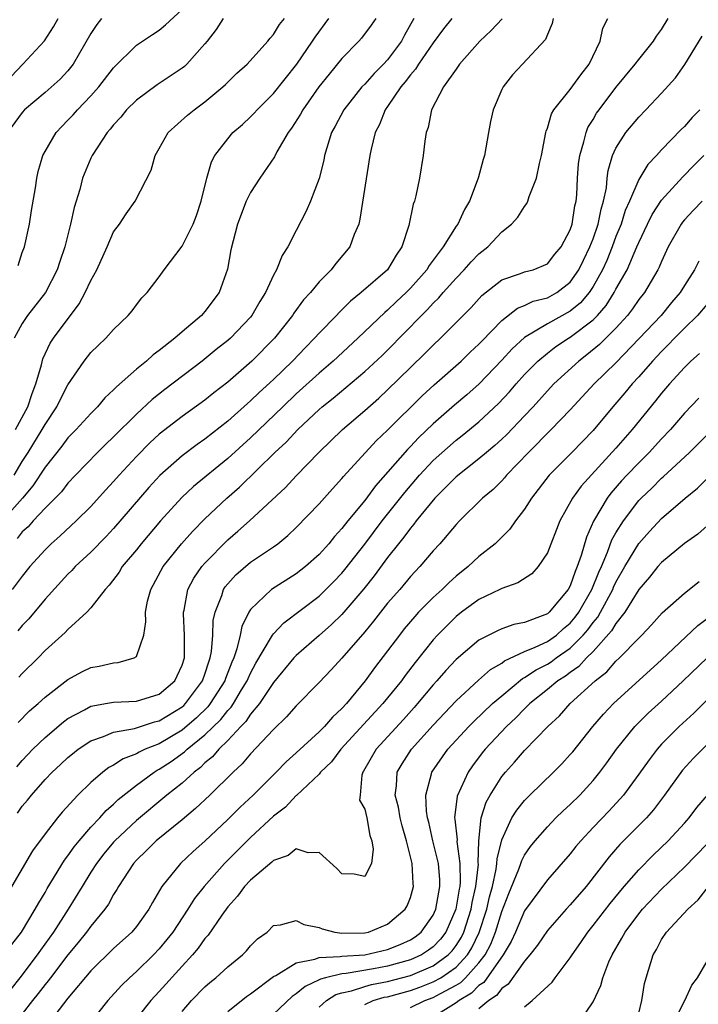
# Model space of a CAD drawing. Units: inches. Extents: x 2610000 to 2613000, y 1497000 to 1500000.
# Drawn here: x 2612057 to 2612116, y 1497333 to 1497419 of the extents above; entities that cross this region are included whole.
import ezdxf

# ---------------------------------------------------------------- set-up
doc = ezdxf.new("R2010")
doc.units = ezdxf.units.IN
doc.header["$MEASUREMENT"] = 0
doc.layers.add('LD26101497_2ft', color=93, linetype='Continuous')

msp = doc.modelspace()

# ---------------------------------------------------------------- linework, layer by layer
at = {"layer": 'LD26101497_2ft'}
for points, elevation in [([(2612056.637, 1497397.363), (2612057, 1497398.492), (2612057.19, 1497399), (2612057.634, 1497401), (2612057.814, 1497402.186), (2612058.156, 1497404.156), (2612058.278, 1497405), (2612058.403, 1497405.597), (2612058.816, 1497407), (2612059, 1497407.349), (2612059.96, 1497409), (2612060.457, 1497409.543), (2612061, 1497410.081), (2612061.448, 1497410.552), (2612061.829, 1497411), (2612063, 1497412.22), (2612063.694, 1497413), (2612065, 1497414.677), (2612067, 1497416.649), (2612068.405, 1497417.595), (2612069, 1497417.978), (2612069.56, 1497418.44), (2612071, 1497419.791)], 8976), ([(2612055, 1497412.861), (2612057.057, 1497415), (2612058.952, 1497417.048), (2612059.741, 1497418.259), (2612060.137, 1497419)], 8980), ([(2612087.959, 1497419), (2612087.575, 1497418.425), (2612086.729, 1497417.271), (2612086.487, 1497417), (2612085, 1497415.506), (2612083.869, 1497414.131), (2612082.99, 1497413), (2612081.568, 1497411), (2612081.371, 1497410.629), (2612080.594, 1497409.406), (2612080.283, 1497409), (2612079.307, 1497407.307), (2612079.105, 1497406.895), (2612077.822, 1497405), (2612077, 1497403.754), (2612076.611, 1497403), (2612075.852, 1497401), (2612075.272, 1497398.728), (2612074.967, 1497397.034), (2612074.251, 1497395), (2612073, 1497393.338), (2612072.705, 1497393), (2612071, 1497391.57), (2612070.364, 1497391), (2612069, 1497389.915), (2612068.462, 1497389.538), (2612067.894, 1497389), (2612067, 1497388.275), (2612065.252, 1497386.748), (2612065, 1497386.467), (2612064.23, 1497385.77), (2612063.587, 1497385), (2612063, 1497384.421), (2612061.728, 1497383), (2612061, 1497382.263), (2612060.462, 1497381.538), (2612059, 1497379.706), (2612057.936, 1497378.064), (2612057.024, 1497377), (2612055.128, 1497374.872)], 8968), ([(2612063.934, 1497419), (2612063.52, 1497418.48), (2612063, 1497417.679), (2612061.455, 1497415), (2612061, 1497414.426), (2612060.316, 1497413.684), (2612059, 1497412.512), (2612057.204, 1497411), (2612057, 1497410.772), (2612055.7, 1497409)], 8978), ([(2612094.637, 1497419), (2612093.901, 1497418.099), (2612093, 1497416.872), (2612091.711, 1497415), (2612091.449, 1497414.551), (2612091, 1497414.059), (2612090.55, 1497413.45), (2612090.157, 1497413), (2612089, 1497411.276), (2612088.793, 1497411), (2612088.284, 1497409.716), (2612087.907, 1497409), (2612087.559, 1497407.559), (2612087.449, 1497407), (2612086.582, 1497401.418), (2612086.47, 1497401), (2612086.081, 1497400.081), (2612085.683, 1497399), (2612084.458, 1497397.542), (2612084.061, 1497397), (2612083, 1497395.923), (2612082.243, 1497395), (2612081.647, 1497394.353), (2612080.793, 1497393.207), (2612080.668, 1497393), (2612079.092, 1497391), (2612077.105, 1497389), (2612075, 1497387.158), (2612073.79, 1497386.21), (2612073, 1497385.562), (2612071, 1497384.135), (2612069, 1497382.593), (2612068.174, 1497381.826), (2612067, 1497380.632), (2612065.484, 1497379), (2612065, 1497378.445), (2612064.299, 1497377.701), (2612063, 1497376.266), (2612061.728, 1497375), (2612060.319, 1497373.682), (2612059.531, 1497373), (2612059, 1497372.481), (2612057.671, 1497371), (2612057, 1497370.175), (2612056.102, 1497369)], 8964), ([(2612074.61, 1497419), (2612073.981, 1497418.018), (2612073.189, 1497417), (2612073, 1497416.771), (2612071.41, 1497415), (2612071.203, 1497414.797), (2612071, 1497414.639), (2612068.81, 1497413.19), (2612067, 1497411.854), (2612066.138, 1497411), (2612065.634, 1497410.366), (2612065, 1497409.681), (2612064.707, 1497409.293), (2612064.432, 1497409), (2612063.113, 1497407), (2612063, 1497406.763), (2612062.283, 1497405), (2612062.031, 1497404.031), (2612061.541, 1497402.459), (2612061.237, 1497401), (2612060.742, 1497399), (2612060.284, 1497397.716), (2612060.056, 1497397), (2612059.028, 1497395), (2612057.457, 1497393), (2612057, 1497392.29), (2612056.284, 1497391)], 8974), ([(2612056.288, 1497379), (2612057, 1497380.216), (2612057.507, 1497381), (2612058.754, 1497383), (2612059, 1497383.447), (2612060.039, 1497385), (2612060.336, 1497385.664), (2612061, 1497386.924), (2612062.421, 1497389), (2612063, 1497389.734), (2612063.638, 1497390.362), (2612064.331, 1497391), (2612065, 1497391.766), (2612066.285, 1497393), (2612066.617, 1497393.383), (2612067, 1497393.92), (2612067.474, 1497394.526), (2612067.93, 1497395), (2612069, 1497396.376), (2612069.435, 1497397), (2612071, 1497399.068), (2612071.968, 1497401), (2612072.248, 1497401.751), (2612072.681, 1497403), (2612073.172, 1497405), (2612073.564, 1497406.436), (2612073.875, 1497407), (2612075, 1497408.469), (2612075.456, 1497409), (2612076.281, 1497409.719), (2612077, 1497410.378), (2612077.307, 1497410.693), (2612077.574, 1497411), (2612079, 1497412.419), (2612081.037, 1497415), (2612082.433, 1497417), (2612082.652, 1497417.348), (2612083.856, 1497419)], 8970), ([(2612056.417, 1497383), (2612057.502, 1497385), (2612057.855, 1497386.144), (2612058.203, 1497387), (2612058.678, 1497388.678), (2612058.793, 1497389.207), (2612059.446, 1497390.555), (2612059.734, 1497391), (2612061.988, 1497394.012), (2612062.515, 1497395), (2612063, 1497396.052), (2612063.521, 1497397), (2612064.424, 1497399), (2612065, 1497400.318), (2612065.504, 1497401), (2612066.109, 1497401.891), (2612066.904, 1497403), (2612068.29, 1497405.71), (2612068.64, 1497407), (2612069, 1497407.605), (2612069.787, 1497409), (2612071.467, 1497410.533), (2612072.044, 1497411), (2612073, 1497411.707), (2612074.569, 1497413), (2612074.794, 1497413.206), (2612075.801, 1497414.199), (2612076.712, 1497415), (2612078.499, 1497417), (2612078.718, 1497417.283), (2612079, 1497417.587), (2612079.543, 1497418.457), (2612079.983, 1497419)], 8972), ([(2612056.526, 1497353.474), (2612057, 1497354.018), (2612057.928, 1497355), (2612059, 1497356.047), (2612060.601, 1497357.398), (2612061, 1497357.692), (2612062.457, 1497358.458), (2612063, 1497358.765), (2612063.177, 1497358.823), (2612064.305, 1497359), (2612065, 1497359.127), (2612067, 1497359.207), (2612069, 1497359.819), (2612070.355, 1497361), (2612070.569, 1497361.431), (2612071, 1497362.377), (2612071.199, 1497363), (2612071.217, 1497363.217), (2612071.223, 1497365), (2612071.128, 1497366.872), (2612071.133, 1497367), (2612071.18, 1497367.18), (2612071.509, 1497369), (2612072.024, 1497369.976), (2612072.729, 1497371), (2612073, 1497371.313), (2612075, 1497373.351), (2612075.893, 1497374.107), (2612076.891, 1497375), (2612080.069, 1497377.931), (2612081, 1497378.939), (2612082.99, 1497381), (2612085.05, 1497383), (2612087, 1497384.66), (2612088.238, 1497385.762), (2612089, 1497386.465), (2612091, 1497388.435), (2612092.305, 1497389.694), (2612093, 1497390.402), (2612093.647, 1497391), (2612096.309, 1497393.691), (2612097.268, 1497394.732), (2612099, 1497396.103), (2612100.653, 1497396.653), (2612101, 1497396.798), (2612101.752, 1497397), (2612103, 1497397.516), (2612103.654, 1497398.346), (2612104.2, 1497399), (2612105, 1497400.491), (2612105.168, 1497401), (2612105.414, 1497402.586), (2612105.519, 1497403), (2612105.568, 1497403.567), (2612105.636, 1497405), (2612105.729, 1497406.271), (2612105.825, 1497407), (2612106.2, 1497408.2), (2612106.38, 1497409), (2612106.554, 1497409.446), (2612107, 1497410.153), (2612107.306, 1497410.694), (2612107.527, 1497411), (2612109, 1497412.94), (2612110.687, 1497415), (2612111, 1497415.414), (2612112.285, 1497417), (2612112.558, 1497417.442), (2612113, 1497418.02), (2612113.591, 1497419)], 8956), ([(2612091.291, 1497419), (2612090.473, 1497417.527), (2612090.212, 1497417), (2612089, 1497415.367), (2612088.653, 1497415), (2612087.812, 1497414.188), (2612087, 1497413.256), (2612086.751, 1497413), (2612085.158, 1497411), (2612084.42, 1497409.579), (2612084.091, 1497409), (2612083.669, 1497407.669), (2612083.483, 1497407), (2612083.409, 1497406.59), (2612083, 1497404.994), (2612082.251, 1497403), (2612081.882, 1497402.118), (2612081, 1497400.445), (2612080.263, 1497399), (2612079.76, 1497398.24), (2612079.274, 1497397), (2612079, 1497396.513), (2612078.307, 1497395), (2612077.796, 1497394.204), (2612077.119, 1497393), (2612077, 1497392.854), (2612075.237, 1497391), (2612075, 1497390.789), (2612073.995, 1497390.005), (2612072.76, 1497389), (2612069.488, 1497386.512), (2612068.368, 1497385.632), (2612067, 1497384.361), (2612065, 1497382.35), (2612064.303, 1497381.697), (2612063.589, 1497381), (2612061.654, 1497379), (2612061, 1497378.301), (2612060.438, 1497377.562), (2612059, 1497376.125), (2612057.964, 1497375), (2612057.515, 1497374.485), (2612057, 1497374.034), (2612056.541, 1497373.459)], 8966), ([(2612099.022, 1497418.978), (2612098.066, 1497417.934), (2612097.079, 1497417), (2612095.305, 1497415), (2612095.19, 1497414.81), (2612095, 1497414.568), (2612093.897, 1497413), (2612092.851, 1497411), (2612092.541, 1497409.459), (2612092.367, 1497409), (2612092.25, 1497408.25), (2612092.104, 1497407), (2612091.786, 1497405), (2612091.481, 1497403.481), (2612091.358, 1497403), (2612091.255, 1497402.744), (2612090.868, 1497400.868), (2612090.26, 1497399), (2612089.738, 1497398.263), (2612088.981, 1497397), (2612086.699, 1497395), (2612085.756, 1497394.244), (2612085, 1497393.485), (2612084.747, 1497393.253), (2612084.52, 1497393), (2612083, 1497391.449), (2612082.612, 1497391), (2612081.805, 1497390.195), (2612080.673, 1497389), (2612079, 1497387.393), (2612077.746, 1497386.254), (2612077, 1497385.52), (2612076.717, 1497385.283), (2612075, 1497383.731), (2612073, 1497382.146), (2612072.321, 1497381.679), (2612071, 1497380.697), (2612069.036, 1497378.964), (2612068.084, 1497377.916), (2612065, 1497374.33), (2612064.357, 1497373.643), (2612063, 1497372.26), (2612061.647, 1497371), (2612061.339, 1497370.661), (2612061, 1497370.34), (2612059, 1497368.157), (2612057.571, 1497366.429), (2612057, 1497365.842), (2612056.615, 1497365.385)], 8962), ([(2612056.637, 1497357.363), (2612057.642, 1497358.358), (2612058.395, 1497359), (2612059, 1497359.557), (2612061, 1497361.104), (2612062.228, 1497361.772), (2612063, 1497362.153), (2612063.732, 1497362.268), (2612065, 1497362.583), (2612065.407, 1497362.593), (2612066.81, 1497363), (2612067, 1497363.142), (2612067.656, 1497365), (2612067.837, 1497366.163), (2612067.788, 1497367), (2612067.98, 1497367.98), (2612068.248, 1497369), (2612069.332, 1497371), (2612070.939, 1497373), (2612071.912, 1497374.088), (2612073, 1497375.19), (2612074.926, 1497377), (2612076.041, 1497377.958), (2612079.138, 1497381), (2612080.108, 1497381.893), (2612081.136, 1497383), (2612083, 1497384.754), (2612083.281, 1497385), (2612084.239, 1497385.761), (2612087, 1497388.075), (2612088.511, 1497389.49), (2612089, 1497389.967), (2612091.962, 1497393), (2612092.491, 1497393.509), (2612093, 1497394.074), (2612093.477, 1497394.523), (2612093.882, 1497395), (2612095, 1497396.257), (2612095.721, 1497397), (2612096.322, 1497397.679), (2612097, 1497398.385), (2612097.773, 1497399), (2612099, 1497400.309), (2612099.865, 1497401), (2612100.398, 1497401.602), (2612101, 1497402.547), (2612101.203, 1497402.797), (2612101.293, 1497403), (2612101.409, 1497403.41), (2612102.058, 1497405), (2612102.305, 1497406.305), (2612102.475, 1497407), (2612102.849, 1497409), (2612102.88, 1497409.12), (2612103, 1497409.403), (2612103.365, 1497410.634), (2612103.567, 1497411), (2612105, 1497412.771), (2612105.939, 1497414.061), (2612106.656, 1497415), (2612107.606, 1497417), (2612107.858, 1497418.142), (2612108.293, 1497419)], 8958), ([(2612103.503, 1497419), (2612103.43, 1497418.57), (2612103, 1497417.608), (2612102.841, 1497417.159), (2612100.813, 1497415), (2612099.947, 1497414.053), (2612099.119, 1497413), (2612099, 1497412.764), (2612098.259, 1497411), (2612098.025, 1497409.975), (2612097.834, 1497409), (2612097.476, 1497407), (2612097.364, 1497406.637), (2612096.927, 1497405), (2612096.17, 1497403), (2612095.734, 1497402.266), (2612095.147, 1497401), (2612095, 1497400.801), (2612093.87, 1497399), (2612092.637, 1497397.363), (2612092.433, 1497397), (2612091, 1497395.381), (2612090.623, 1497395), (2612089.782, 1497394.218), (2612089, 1497393.457), (2612088.745, 1497393.255), (2612086.402, 1497391), (2612084.239, 1497389), (2612083, 1497387.947), (2612081, 1497386.125), (2612079.811, 1497385), (2612077, 1497382.286), (2612075, 1497380.457), (2612071.999, 1497378.001), (2612070.963, 1497377.037), (2612069.095, 1497375), (2612067.404, 1497373), (2612067, 1497372.482), (2612065.763, 1497371), (2612065.478, 1497370.521), (2612064.625, 1497369.375), (2612064.257, 1497369), (2612063, 1497367.378), (2612062.646, 1497367), (2612061, 1497365.496), (2612060.771, 1497365.229), (2612059, 1497363.641), (2612058.388, 1497363), (2612057, 1497361.654), (2612056.69, 1497361.31)], 8960), ([(2612056.582, 1497349.418), (2612057, 1497350.009), (2612057.463, 1497350.537), (2612057.814, 1497351), (2612059, 1497352.349), (2612059.62, 1497353), (2612060.34, 1497353.66), (2612061, 1497354.292), (2612061.387, 1497354.613), (2612061.888, 1497355), (2612063, 1497355.731), (2612064.112, 1497356.112), (2612065, 1497356.498), (2612066.838, 1497356.838), (2612068.597, 1497357.403), (2612069, 1497357.49), (2612071, 1497358.717), (2612071.152, 1497358.848), (2612071.305, 1497359), (2612072.791, 1497361), (2612073, 1497361.59), (2612073.331, 1497362.668), (2612073.462, 1497363), (2612073.575, 1497363.575), (2612073.693, 1497365), (2612073.733, 1497366.267), (2612073.888, 1497367), (2612074.48, 1497368.48), (2612074.637, 1497369), (2612074.779, 1497369.221), (2612075, 1497369.483), (2612075.719, 1497370.281), (2612077, 1497371.382), (2612079, 1497372.733), (2612079.373, 1497373), (2612080.275, 1497373.726), (2612081, 1497374.416), (2612083, 1497376.498), (2612084.178, 1497377.823), (2612085, 1497378.716), (2612085.124, 1497378.876), (2612087.999, 1497382), (2612089, 1497382.951), (2612092.043, 1497385.957), (2612093.083, 1497386.916), (2612095.453, 1497389), (2612096.236, 1497389.764), (2612097, 1497390.478), (2612097.247, 1497390.753), (2612099, 1497392.564), (2612100.366, 1497393.634), (2612101, 1497393.868), (2612101.761, 1497394.239), (2612103, 1497394.537), (2612103.822, 1497395), (2612105, 1497395.901), (2612105.76, 1497397), (2612106.152, 1497397.848), (2612106.725, 1497399), (2612107, 1497399.711), (2612107.448, 1497401), (2612107.699, 1497402.301), (2612107.919, 1497403), (2612108.169, 1497404.168), (2612108.239, 1497405), (2612108.319, 1497405.681), (2612108.714, 1497407), (2612109, 1497407.638), (2612109.854, 1497409), (2612111, 1497410.368), (2612111.621, 1497411), (2612113, 1497412.448), (2612114.206, 1497413.794), (2612115.03, 1497414.97), (2612116.551, 1497417.45)], 8954), ([(2612116.358, 1497411), (2612115.688, 1497410.312), (2612115, 1497409.536), (2612114.728, 1497409.272), (2612113, 1497407.489), (2612112.561, 1497407), (2612111.794, 1497406.206), (2612111, 1497404.908), (2612110.189, 1497403), (2612109.823, 1497402.177), (2612109.454, 1497401), (2612109, 1497399.895), (2612108.674, 1497399), (2612108.191, 1497397.809), (2612107.825, 1497397), (2612107, 1497395.517), (2612106.658, 1497395), (2612105.909, 1497394.091), (2612105, 1497393.357), (2612103, 1497392.248), (2612101, 1497391.065), (2612099.917, 1497390.082), (2612099, 1497389.071), (2612097.009, 1497386.991), (2612095.944, 1497386.056), (2612094.86, 1497385.141), (2612093, 1497383.501), (2612091.719, 1497382.281), (2612091, 1497381.518), (2612090.738, 1497381.262), (2612087.938, 1497378.062), (2612087, 1497376.786), (2612085.531, 1497375), (2612085, 1497374.323), (2612084.356, 1497373.644), (2612083.841, 1497373), (2612083, 1497372.069), (2612081.807, 1497371), (2612081, 1497370.363), (2612078.844, 1497369), (2612077, 1497367.251), (2612076.839, 1497367), (2612076.233, 1497365.768), (2612076.086, 1497365), (2612075.803, 1497363.803), (2612075.519, 1497363), (2612075.355, 1497362.645), (2612074.798, 1497361.202), (2612074.736, 1497361), (2612073.471, 1497359), (2612073.265, 1497358.735), (2612072.256, 1497357.744), (2612071, 1497356.673), (2612069, 1497355.482), (2612067.771, 1497355), (2612067.241, 1497354.759), (2612067, 1497354.606), (2612065.828, 1497354.172), (2612065, 1497353.619), (2612064.59, 1497353.41), (2612064.048, 1497353), (2612063, 1497352.097), (2612061.88, 1497351), (2612060.506, 1497349.494), (2612060.1, 1497349), (2612059, 1497347.59), (2612057.89, 1497346.11), (2612055.676, 1497342.324)], 8952), ([(2612056.101, 1497337.899), (2612056.946, 1497339), (2612058.143, 1497341), (2612058.438, 1497341.562), (2612059, 1497342.467), (2612059.189, 1497342.811), (2612060.7, 1497345.3), (2612061, 1497345.669), (2612061.54, 1497346.46), (2612061.978, 1497347), (2612063, 1497348.174), (2612063.783, 1497349), (2612064.349, 1497349.65), (2612065, 1497350.202), (2612065.405, 1497350.595), (2612067, 1497351.867), (2612068.543, 1497353), (2612068.823, 1497353.177), (2612069, 1497353.258), (2612070.053, 1497353.947), (2612071.218, 1497354.782), (2612071.434, 1497355), (2612073, 1497356.271), (2612074.383, 1497357.617), (2612075, 1497358.411), (2612075.295, 1497358.705), (2612075.49, 1497359), (2612076.218, 1497360.218), (2612076.707, 1497361), (2612076.788, 1497361.212), (2612077, 1497361.671), (2612077.466, 1497362.534), (2612078.837, 1497364.837), (2612078.921, 1497365), (2612079, 1497365.11), (2612079.912, 1497366.088), (2612083, 1497368.413), (2612084.305, 1497369.695), (2612085, 1497370.424), (2612085.263, 1497370.737), (2612087, 1497372.962), (2612088.538, 1497375), (2612090.499, 1497377.501), (2612091.783, 1497379), (2612093, 1497380.292), (2612095, 1497382.068), (2612095.527, 1497382.473), (2612097, 1497383.686), (2612098.727, 1497385.273), (2612099.688, 1497386.312), (2612100.269, 1497387), (2612101, 1497387.816), (2612102.158, 1497389), (2612103, 1497389.694), (2612103.74, 1497390.26), (2612104.844, 1497391), (2612105, 1497391.089), (2612107, 1497392.611), (2612107.384, 1497393), (2612108.147, 1497393.853), (2612108.849, 1497395), (2612109, 1497395.292), (2612109.977, 1497397), (2612110.845, 1497399), (2612111, 1497399.392), (2612111.755, 1497401), (2612112.168, 1497401.832), (2612113, 1497403.095), (2612114.868, 1497405.132), (2612115.85, 1497406.15), (2612116.71, 1497407)], 8950), ([(2612116.547, 1497403), (2612115.801, 1497402.199), (2612115, 1497401.378), (2612114.828, 1497401.172), (2612114.704, 1497401), (2612113.591, 1497399), (2612113, 1497397.725), (2612112.793, 1497397.207), (2612112.685, 1497397), (2612111.492, 1497395), (2612111, 1497394.391), (2612110.44, 1497393.56), (2612110.003, 1497393), (2612109, 1497391.885), (2612107.563, 1497390.437), (2612106.464, 1497389.537), (2612105.741, 1497389), (2612103.565, 1497387), (2612103, 1497386.403), (2612101.746, 1497385), (2612101, 1497384.203), (2612099.438, 1497382.562), (2612099, 1497382.146), (2612098.398, 1497381.602), (2612097.662, 1497381), (2612097, 1497380.433), (2612095, 1497378.865), (2612094.087, 1497377.913), (2612093.132, 1497377), (2612091.507, 1497375), (2612091.297, 1497374.703), (2612091, 1497374.379), (2612090.428, 1497373.572), (2612089.946, 1497373), (2612089, 1497371.792), (2612087.822, 1497370.178), (2612086.932, 1497369.068), (2612085.166, 1497367), (2612085, 1497366.812), (2612084.083, 1497365.917), (2612083, 1497364.958), (2612081, 1497363.229), (2612080.788, 1497363), (2612079, 1497360.864), (2612077.78, 1497359), (2612077, 1497358.068), (2612076.576, 1497357.424), (2612076.151, 1497357), (2612075, 1497355.772), (2612074.209, 1497355), (2612073.661, 1497354.339), (2612073, 1497353.803), (2612072.6, 1497353.399), (2612072.049, 1497353), (2612071, 1497352.051), (2612069.669, 1497351), (2612067, 1497348.777), (2612065.113, 1497347), (2612065, 1497346.873), (2612064.155, 1497345.845), (2612063.493, 1497345), (2612063, 1497344.236), (2612062.234, 1497343), (2612061.021, 1497341), (2612059.74, 1497339), (2612058.589, 1497337.411), (2612058.32, 1497337), (2612056.796, 1497335), (2612055.988, 1497334.012)], 8948), ([(2612116.266, 1497397.734), (2612115.893, 1497397), (2612115, 1497395.62), (2612114.633, 1497395), (2612113.88, 1497394.12), (2612112.954, 1497393), (2612111.039, 1497390.961), (2612109, 1497388.854), (2612107.1, 1497387), (2612105, 1497384.738), (2612103.342, 1497383), (2612101.355, 1497381), (2612099.424, 1497379), (2612099.235, 1497378.765), (2612099, 1497378.518), (2612098.241, 1497377.759), (2612097.325, 1497377), (2612095.309, 1497375), (2612095, 1497374.677), (2612093.583, 1497373), (2612093, 1497372.37), (2612091.838, 1497371), (2612091.419, 1497370.581), (2612091, 1497370.124), (2612090.059, 1497369), (2612089, 1497367.789), (2612088.367, 1497367), (2612087.773, 1497366.228), (2612087, 1497365.298), (2612085, 1497362.978), (2612084.052, 1497361.948), (2612083, 1497360.852), (2612081, 1497358.819), (2612080.153, 1497357.847), (2612079, 1497356.749), (2612077, 1497354.616), (2612076.27, 1497353.73), (2612075.471, 1497353), (2612073.444, 1497351), (2612072.189, 1497349.811), (2612071, 1497348.829), (2612068.735, 1497347), (2612067.869, 1497346.131), (2612067, 1497345.303), (2612066.73, 1497345), (2612065.437, 1497343), (2612065.288, 1497342.711), (2612065, 1497342.289), (2612064.547, 1497341.453), (2612064.222, 1497341), (2612063, 1497339.528), (2612062.628, 1497339), (2612061.909, 1497338.091), (2612061, 1497337), (2612059.464, 1497335), (2612059.272, 1497334.728), (2612059, 1497334.42), (2612058.391, 1497333.609), (2612057.892, 1497333), (2612057, 1497331.85)], 8946), ([(2612117, 1497393.978), (2612116.141, 1497393), (2612115, 1497391.89), (2612114.123, 1497391), (2612113.586, 1497390.414), (2612113, 1497389.847), (2612112.204, 1497389), (2612111, 1497387.624), (2612110.423, 1497387), (2612109.784, 1497386.216), (2612108.727, 1497385), (2612107, 1497382.93), (2612105.146, 1497381), (2612103.16, 1497379), (2612101.598, 1497377), (2612101, 1497376.042), (2612100.2, 1497375), (2612099.717, 1497374.283), (2612099, 1497373.574), (2612098.721, 1497373.278), (2612098.418, 1497373), (2612097, 1497371.878), (2612096.057, 1497371), (2612095, 1497370.165), (2612094.382, 1497369.618), (2612093.771, 1497369), (2612093, 1497368.294), (2612091.722, 1497367), (2612091.373, 1497366.627), (2612090.46, 1497365.54), (2612090.031, 1497365), (2612089, 1497363.616), (2612087.862, 1497362.139), (2612087.039, 1497361), (2612085.388, 1497359), (2612085, 1497358.575), (2612084.176, 1497357.824), (2612083.479, 1497357), (2612083, 1497356.523), (2612081, 1497354.691), (2612080.104, 1497353.896), (2612079.24, 1497353), (2612077.22, 1497351), (2612076.073, 1497349.927), (2612075, 1497348.869), (2612073, 1497346.959), (2612071.958, 1497346.042), (2612070.865, 1497345), (2612069.232, 1497343), (2612068.407, 1497341.593), (2612068.094, 1497341), (2612067, 1497339.478), (2612066.599, 1497339), (2612065, 1497337.564), (2612063, 1497335.607), (2612061, 1497333.197), (2612059, 1497330.625)], 8944), ([(2612116.326, 1497389.673), (2612115.559, 1497389), (2612115, 1497388.445), (2612113.7, 1497387), (2612113, 1497386.184), (2612112.479, 1497385.521), (2612110.429, 1497383), (2612109, 1497381.358), (2612105.95, 1497378.05), (2612105.189, 1497377), (2612104.081, 1497375), (2612103, 1497372.196), (2612102.198, 1497371), (2612101.621, 1497370.379), (2612100.417, 1497369.583), (2612099, 1497369.089), (2612098.84, 1497369), (2612097, 1497368.117), (2612095.481, 1497367), (2612095, 1497366.629), (2612093.381, 1497365), (2612093, 1497364.581), (2612091.407, 1497362.593), (2612090.539, 1497361.461), (2612090.209, 1497361), (2612088.59, 1497359), (2612084.897, 1497355), (2612084.09, 1497353.91), (2612083.129, 1497353), (2612083, 1497352.834), (2612081.035, 1497350.965), (2612081, 1497350.952), (2612080.057, 1497349.942), (2612079, 1497349.152), (2612077, 1497347.271), (2612074.714, 1497345), (2612072.92, 1497343), (2612072.073, 1497341.928), (2612071.503, 1497341), (2612070.18, 1497339), (2612069.666, 1497338.334), (2612069, 1497337.542), (2612068.487, 1497337), (2612067, 1497335.536), (2612066.397, 1497335), (2612065.686, 1497334.314), (2612064.504, 1497333), (2612061, 1497328.594)], 8942), ([(2612116.259, 1497385.741), (2612115, 1497384.422), (2612113.774, 1497383), (2612113, 1497382.186), (2612111.923, 1497381), (2612111, 1497380.098), (2612109.96, 1497379), (2612109.498, 1497378.502), (2612108.562, 1497377.438), (2612108.234, 1497377), (2612107.032, 1497374.968), (2612106.418, 1497373.582), (2612105.964, 1497371.964), (2612105.618, 1497371), (2612105.419, 1497370.581), (2612105, 1497369.314), (2612104.825, 1497369), (2612103.154, 1497367), (2612103, 1497366.87), (2612102.766, 1497366.766), (2612101, 1497366.115), (2612100.068, 1497365.932), (2612099, 1497365.545), (2612098.613, 1497365.387), (2612097, 1497364.555), (2612095, 1497362.869), (2612094.095, 1497361.905), (2612093.314, 1497361), (2612093, 1497360.658), (2612091.629, 1497359), (2612091.335, 1497358.666), (2612090.387, 1497357.613), (2612087.989, 1497355), (2612086.9, 1497353.1), (2612086.824, 1497353), (2612086.744, 1497352.744), (2612086.589, 1497351), (2612086.55, 1497350.55), (2612087, 1497349.762), (2612087.183, 1497349), (2612087.448, 1497347.448), (2612087.629, 1497347), (2612087.748, 1497346.252), (2612087.581, 1497345), (2612087, 1497343.856), (2612086.065, 1497344.065), (2612085, 1497344.103), (2612084.56, 1497344.56), (2612083, 1497345.971), (2612082.05, 1497345.95), (2612081, 1497346.293), (2612080.297, 1497345.703), (2612079, 1497345.258), (2612078.872, 1497345.128), (2612077, 1497343.553), (2612076.473, 1497343), (2612075.86, 1497342.14), (2612075, 1497341.207), (2612074.47, 1497340.47), (2612073.283, 1497338.717), (2612073, 1497338.422), (2612072.414, 1497337.586), (2612071.912, 1497337), (2612071, 1497336.026), (2612069, 1497333.799), (2612068.262, 1497333), (2612065.086, 1497329)], 8940), ([(2612071, 1497332.043), (2612071.834, 1497333), (2612073, 1497334.198), (2612073.429, 1497334.571), (2612073.964, 1497335), (2612075, 1497335.953), (2612076.296, 1497337), (2612076.645, 1497337.355), (2612077, 1497337.786), (2612077.6, 1497338.4), (2612078.444, 1497339), (2612079, 1497339.566), (2612079.617, 1497339.617), (2612081, 1497340.009), (2612081.657, 1497339.657), (2612083, 1497339.411), (2612083.28, 1497339.28), (2612084.391, 1497339), (2612085, 1497338.916), (2612087, 1497338.925), (2612087.336, 1497339), (2612089, 1497339.69), (2612090.546, 1497341), (2612090.713, 1497341.287), (2612091, 1497342.024), (2612091.265, 1497343), (2612091.237, 1497343.237), (2612091.153, 1497345), (2612090.662, 1497347), (2612090.288, 1497348.288), (2612090.109, 1497349), (2612089.949, 1497349.948), (2612089.677, 1497351), (2612089.792, 1497351.792), (2612089.85, 1497353), (2612090.264, 1497353.736), (2612091.09, 1497355), (2612093, 1497357.104), (2612095, 1497359.234), (2612096.955, 1497361.044), (2612098.012, 1497361.988), (2612099, 1497362.555), (2612099.247, 1497362.753), (2612101, 1497363.566), (2612101.938, 1497363.938), (2612103, 1497364.452), (2612103.782, 1497365), (2612104.417, 1497365.583), (2612105, 1497366.044), (2612105.435, 1497366.565), (2612105.751, 1497367), (2612106.896, 1497369), (2612107.491, 1497370.509), (2612107.724, 1497371), (2612108.277, 1497372.277), (2612108.655, 1497373.346), (2612109, 1497373.952), (2612109.651, 1497375), (2612111, 1497376.775), (2612111.216, 1497377), (2612112.132, 1497377.868), (2612113, 1497378.734), (2612113.146, 1497378.853), (2612115.457, 1497381), (2612117, 1497382.549)], 8938), ([(2612075, 1497332.041), (2612076.643, 1497333.357), (2612077, 1497333.6), (2612079, 1497335.102), (2612079.201, 1497335.201), (2612081, 1497336.313), (2612082.628, 1497336.628), (2612083, 1497336.782), (2612084.858, 1497336.858), (2612085, 1497336.893), (2612087, 1497337.015), (2612089, 1497337.461), (2612090.091, 1497337.909), (2612091, 1497338.32), (2612091.409, 1497338.59), (2612091.948, 1497339), (2612093, 1497340.471), (2612093.239, 1497341), (2612093.588, 1497343), (2612093.582, 1497343.582), (2612093.453, 1497345), (2612092.972, 1497347), (2612092.611, 1497348.611), (2612092.506, 1497349), (2612092.409, 1497349.591), (2612092.35, 1497351), (2612092.845, 1497352.845), (2612092.871, 1497353), (2612094.283, 1497355), (2612096.121, 1497357), (2612096.554, 1497357.446), (2612098.201, 1497359), (2612099, 1497359.696), (2612100.804, 1497361.196), (2612101, 1497361.286), (2612102.025, 1497361.975), (2612103, 1497362.462), (2612103.331, 1497362.669), (2612103.768, 1497363), (2612105, 1497363.855), (2612106.144, 1497365), (2612106.533, 1497365.467), (2612107, 1497366.106), (2612107.415, 1497366.585), (2612107.653, 1497367), (2612108.719, 1497369), (2612108.798, 1497369.202), (2612109, 1497369.629), (2612109.786, 1497371), (2612111, 1497373.035), (2612111.933, 1497374.067), (2612113, 1497375.21), (2612115.059, 1497377), (2612116.134, 1497377.866), (2612120.17, 1497381.83)], 8936), ([(2612117, 1497374.561), (2612116.164, 1497373.836), (2612115, 1497373.01), (2612113, 1497371.362), (2612112.681, 1497371), (2612111.938, 1497370.062), (2612111, 1497369.008), (2612109.778, 1497367), (2612109, 1497366.03), (2612108.625, 1497365.375), (2612107, 1497363.57), (2612106.43, 1497363), (2612105.755, 1497362.245), (2612105, 1497361.732), (2612104.584, 1497361.416), (2612103.918, 1497361), (2612103, 1497360.235), (2612101.464, 1497359), (2612101, 1497358.541), (2612100.246, 1497357.754), (2612099.424, 1497357), (2612097.535, 1497355), (2612097.298, 1497354.702), (2612096.439, 1497353.561), (2612096.045, 1497353), (2612095.1, 1497350.9), (2612094.871, 1497349), (2612094.895, 1497348.895), (2612095.082, 1497347.082), (2612095.074, 1497346.926), (2612095.338, 1497345), (2612095.354, 1497343.354), (2612095.315, 1497343), (2612095.256, 1497342.744), (2612094.971, 1497341), (2612094.101, 1497339), (2612093.628, 1497338.372), (2612093, 1497337.714), (2612092.595, 1497337.405), (2612091.98, 1497337), (2612091, 1497336.553), (2612089, 1497335.998), (2612087.77, 1497335.77), (2612085.373, 1497335.373), (2612085, 1497335.351), (2612083.56, 1497335), (2612083.12, 1497334.88), (2612083, 1497334.805), (2612081.77, 1497334.23), (2612081, 1497333.577), (2612080.648, 1497333.352), (2612079, 1497331.823)], 8934), ([(2612083, 1497332.433), (2612083.647, 1497333), (2612084.479, 1497333.521), (2612085, 1497333.664), (2612085.844, 1497333.844), (2612087, 1497334.239), (2612087.59, 1497334.411), (2612089, 1497334.674), (2612091, 1497335.196), (2612093, 1497336.048), (2612094.309, 1497337), (2612094.646, 1497337.354), (2612095, 1497337.822), (2612095.462, 1497338.538), (2612095.68, 1497339), (2612096.318, 1497341), (2612096.412, 1497341.588), (2612096.737, 1497343), (2612096.95, 1497344.95), (2612096.942, 1497345.058), (2612096.984, 1497347), (2612097.198, 1497349), (2612097.628, 1497350.372), (2612097.979, 1497351), (2612099, 1497352.614), (2612099.316, 1497353), (2612100.121, 1497353.878), (2612101, 1497354.888), (2612103.05, 1497357), (2612104.057, 1497357.943), (2612104.991, 1497359), (2612107.185, 1497361), (2612108.209, 1497361.791), (2612109, 1497362.717), (2612109.311, 1497363), (2612111, 1497364.74), (2612111.27, 1497365), (2612112.111, 1497365.889), (2612113.062, 1497366.938), (2612115, 1497368.687), (2612116.304, 1497369.696)], 8932), ([(2612087, 1497332.667), (2612087.726, 1497333), (2612088.712, 1497333.288), (2612089, 1497333.341), (2612091, 1497333.878), (2612091.833, 1497334.167), (2612093, 1497334.627), (2612093.652, 1497335), (2612095, 1497335.931), (2612096, 1497337), (2612096.392, 1497337.607), (2612097.036, 1497338.964), (2612097.679, 1497341), (2612097.921, 1497342.079), (2612098.178, 1497343), (2612098.52, 1497344.52), (2612098.58, 1497345), (2612098.588, 1497345.412), (2612099, 1497347.08), (2612099.894, 1497349), (2612100.313, 1497349.687), (2612101, 1497350.528), (2612101.468, 1497351), (2612103.536, 1497353), (2612104.265, 1497353.735), (2612105, 1497354.536), (2612105.212, 1497354.789), (2612106.971, 1497357), (2612107.914, 1497358.085), (2612108.783, 1497359), (2612113, 1497362.828), (2612116.165, 1497365.835), (2612117, 1497366.456)], 8930), ([(2612091, 1497332.383), (2612092.251, 1497333), (2612093, 1497333.269), (2612093.63, 1497333.63), (2612095, 1497334.35), (2612095.406, 1497334.594), (2612095.812, 1497335), (2612097, 1497336.29), (2612097.54, 1497337), (2612098.049, 1497337.951), (2612098.454, 1497339), (2612099, 1497340.791), (2612099.616, 1497342.384), (2612100.5, 1497344.5), (2612100.675, 1497345), (2612100.746, 1497345.254), (2612101, 1497345.745), (2612101.517, 1497346.482), (2612101.937, 1497347), (2612103, 1497348.222), (2612103.748, 1497349), (2612104.381, 1497349.619), (2612105, 1497350.179), (2612105.828, 1497351), (2612107, 1497352.266), (2612107.602, 1497353), (2612108.196, 1497353.804), (2612109.047, 1497355), (2612110.654, 1497357), (2612111.83, 1497358.169), (2612113, 1497359.23), (2612114.9, 1497361), (2612117, 1497363)], 8928), ([(2612118.689, 1497361), (2612115.83, 1497358.169), (2612114.548, 1497357), (2612113, 1497355.444), (2612112.601, 1497355), (2612111.906, 1497354.094), (2612111, 1497352.814), (2612109.667, 1497351), (2612108.399, 1497349.601), (2612107, 1497348.16), (2612105.914, 1497347), (2612105.497, 1497346.503), (2612105, 1497345.849), (2612103, 1497343.569), (2612101, 1497340.859), (2612100.207, 1497339), (2612099.83, 1497338.17), (2612099.133, 1497337), (2612097.418, 1497334.582), (2612097, 1497334.305), (2612096.347, 1497333.652), (2612095.263, 1497333), (2612095, 1497332.8), (2612093, 1497331.553)], 8926), ([(2612119, 1497357.446), (2612115.788, 1497354.212), (2612114.831, 1497353.169), (2612113.27, 1497351), (2612112.29, 1497349.71), (2612111.672, 1497349), (2612109.347, 1497346.653), (2612108.404, 1497345.596), (2612106.389, 1497343), (2612105, 1497341.37), (2612104.65, 1497341), (2612103, 1497339.142), (2612102.142, 1497337.858), (2612101.472, 1497337), (2612101, 1497336.458), (2612099.567, 1497334.433), (2612099, 1497334.067), (2612098.549, 1497333.451), (2612097.87, 1497333), (2612097, 1497332.284)], 8924), ([(2612101, 1497332.44), (2612101.672, 1497333), (2612103.403, 1497334.597), (2612103.682, 1497335), (2612105, 1497336.739), (2612105.157, 1497337), (2612105.927, 1497338.073), (2612106.527, 1497339), (2612107, 1497339.575), (2612108.489, 1497341.511), (2612109.736, 1497343), (2612111, 1497344.456), (2612112.259, 1497345.742), (2612113.576, 1497347), (2612115, 1497348.54), (2612115.408, 1497349), (2612116.092, 1497349.908), (2612117.016, 1497351)], 8922), ([(2612105.737, 1497331), (2612107, 1497332.887), (2612107.687, 1497334.313), (2612107.845, 1497335), (2612108.38, 1497336.379), (2612108.662, 1497337), (2612109.531, 1497338.469), (2612109.803, 1497339), (2612111, 1497340.586), (2612111.342, 1497341), (2612113, 1497342.76), (2612115, 1497344.689), (2612117, 1497346.724)], 8920), ([(2612111, 1497331.885), (2612111.276, 1497333), (2612111.514, 1497334.486), (2612111.648, 1497335), (2612112.257, 1497337), (2612112.541, 1497337.459), (2612113, 1497338.342), (2612113.44, 1497339), (2612115.291, 1497341), (2612116.191, 1497341.809), (2612117.098, 1497343)], 8918), ([(2612114.027, 1497331), (2612115.023, 1497333), (2612115.646, 1497334.354), (2612116.151, 1497335), (2612117, 1497336.459)], 8916)]:
    msp.add_lwpolyline(points, dxfattribs=dict(at, elevation=elevation))

doc.saveas('drawing.dxf')
